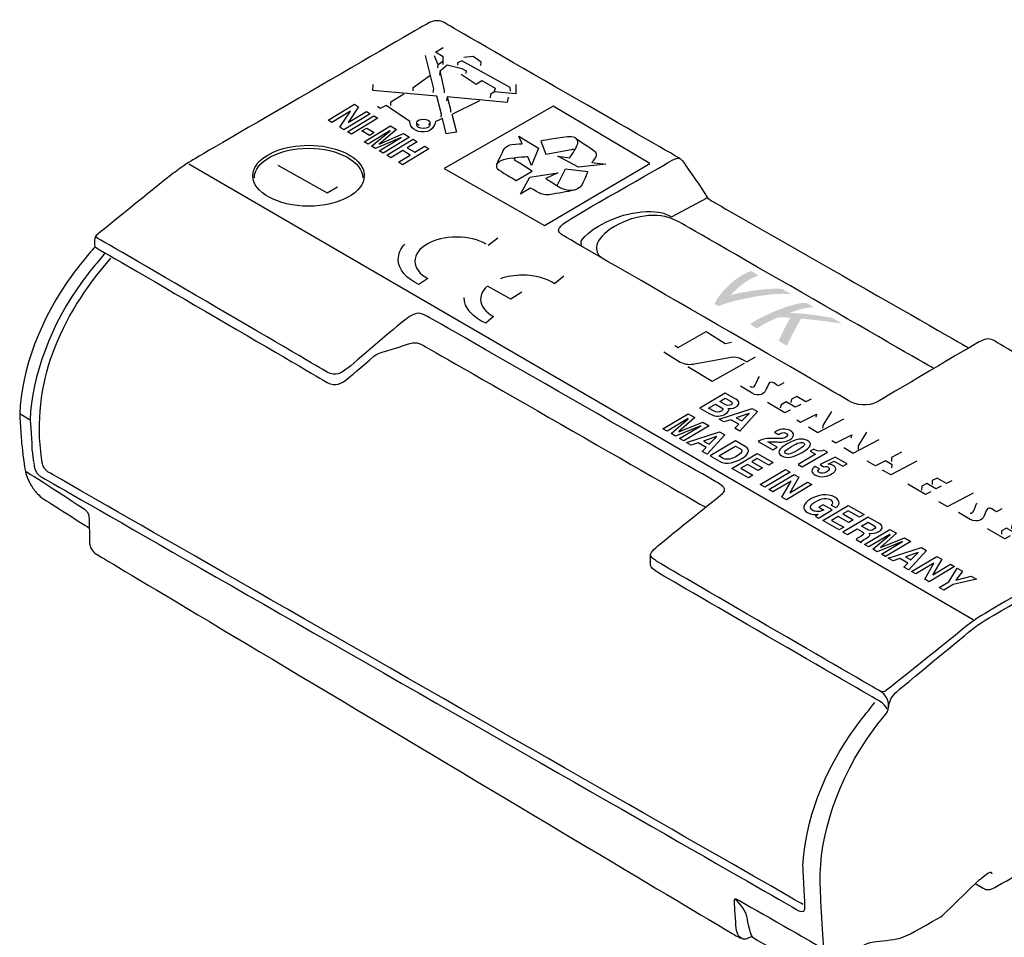
# Model space of a CAD drawing. Extents: x -34 to 273, y 50 to 243.
# Drawn here: x -26 to 58, y 165 to 243 of the extents above; entities that cross this region are included whole.
import ezdxf

# ---------------------------------------------------------------- set-up
doc = ezdxf.new("R2010")
doc.units = 0
doc.header["$MEASUREMENT"] = 0
doc.layers.add('EBENE_1', color=160, linetype='Continuous')

# ---------------------------------------------------------------- blocks, each defined once
blk = doc.blocks.new('AI9-BLK12')
at = {"layer": 'EBENE_1', "color": 7}
for points in [[(-11.632, 5.22), (-11.995, 5.428), (-10.181, 6.503), (-10.186, 6.506), (-12.347, 5.63), (-12.727, 5.848), (-11.253, 7.117), (-11.258, 7.121), (-13.072, 6.046), (-13.434, 6.253), (-11.264, 7.54), (-10.697, 7.215), (-12.071, 6.007), (-12.066, 6.005), (-10.024, 6.828), (-9.462, 6.506)], [(-10.995, 4.855), (-11.405, 5.089), (-8.571, 5.995), (-8.124, 5.738), (-9.639, 4.076), (-10.061, 4.318), (-9.733, 4.652), (-10.419, 5.045)], [(-9.94, 5.208), (-9.467, 4.936), (-8.838, 5.577), (-8.844, 5.58)], [(-4.368, 3.136), (-5.354, 3.702), (-5.811, 3.432), (-4.905, 2.912), (-5.289, 2.684), (-6.195, 3.204), (-6.757, 2.871), (-5.727, 2.28), (-6.11, 2.052), (-7.521, 2.862), (-5.351, 4.148), (-3.984, 3.364)], [(-4.718, 1.253), (-5.106, 1.476), (-2.936, 2.762), (-2.548, 2.54)], [(-1.051, 1.681), (-0.689, 1.473), (-2.859, 0.187), (-3.247, 0.41), (-2.458, 1.762), (-2.464, 1.765), (-4.011, 0.848), (-4.373, 1.056), (-2.203, 2.342), (-1.794, 2.107), (-2.568, 0.788), (-2.563, 0.785)], [(3.401, -1.32), (2.414, -0.755), (1.958, -1.025), (2.864, -1.545), (2.48, -1.772), (1.574, -1.253), (1.012, -1.586), (2.042, -2.177), (1.658, -2.405), (0.247, -1.595), (2.418, -0.309), (3.785, -1.093)], [(5.627, -4.681), (5.264, -4.473), (7.078, -3.398), (7.073, -3.395), (4.912, -4.271), (4.532, -4.053), (6.006, -2.784), (6.001, -2.78), (4.187, -3.855), (3.825, -3.648), (5.995, -2.361), (6.562, -2.686), (5.188, -3.894), (5.193, -3.896), (7.235, -3.073), (7.797, -3.395)], [(6.264, -5.046), (5.855, -4.812), (8.688, -3.906), (9.135, -4.163), (7.62, -5.825), (7.198, -5.583), (7.526, -5.249), (6.84, -4.856)], [(7.319, -4.693), (7.793, -4.965), (8.421, -4.324), (8.415, -4.321)], [(11.173, -5.331), (11.535, -5.539), (9.365, -6.826), (8.977, -6.603), (9.766, -5.25), (9.761, -5.247), (8.213, -6.165), (7.85, -5.957), (10.021, -4.67), (10.43, -4.905), (9.656, -6.224), (9.662, -6.227)], [(10.61, -7.54), (10.222, -7.317), (11.041, -6.832), (11.75, -5.662), (12.208, -5.925), (11.651, -6.706), (12.962, -6.357), (13.402, -6.61), (11.423, -7.058)]]:
    blk.add_lwpolyline(points, close=True, dxfattribs=at)
for points, knots in [([(-7.22, 5.22), (-7.22, 5.22), (-6.4, 4.749), (-6.4, 4.749), (-5.773, 4.39), (-6.266, 3.947), (-6.677, 3.703), (-7.143, 3.427), (-7.972, 3.12), (-8.585, 3.472), (-8.585, 3.472), (-9.391, 3.934), (-9.391, 3.934), (-9.391, 3.934), (-7.22, 5.22), (-7.22, 5.22)], [0, 0, 0, 0, 1, 1, 1, 2, 2, 2, 3, 3, 3, 4, 4, 4, 5, 5, 5, 5]), ([(-8.635, 3.938), (-8.635, 3.938), (-8.257, 3.721), (-8.257, 3.721), (-7.941, 3.54), (-7.463, 3.699), (-7.107, 3.91), (-6.466, 4.29), (-6.676, 4.471), (-6.842, 4.566), (-6.842, 4.566), (-7.214, 4.78), (-7.214, 4.78), (-7.214, 4.78), (-8.635, 3.938), (-8.635, 3.938)], [0, 0, 0, 0, 1, 1, 1, 2, 2, 2, 3, 3, 3, 4, 4, 4, 5, 5, 5, 5]), ([(0.276, -0.247), (0.276, -0.247), (1.052, -0.692), (1.052, -0.692), (1.052, -0.692), (-0.118, -1.386), (-0.118, -1.386), (-0.118, -1.386), (-0.376, -1.237), (-0.376, -1.237), (-0.376, -1.237), (-0.143, -1.054), (-0.143, -1.054), (-0.375, -1.076), (-0.714, -1.111), (-1.053, -0.916), (-1.5, -0.659), (-1.532, -0.204), (-0.77, 0.247), (-0.178, 0.598), (0.663, 0.768), (1.287, 0.407), (1.856, 0.08), (1.649, -0.305), (1.371, -0.494), (1.371, -0.494), (0.983, -0.272), (0.983, -0.272), (1.067, -0.222), (1.207, 0.015), (0.933, 0.173), (0.656, 0.332), (0.176, 0.346), (-0.38, 0.017), (-0.973, -0.335), (-0.85, -0.585), (-0.586, -0.736), (-0.5, -0.785), (-0.176, -0.925), (0.342, -0.712), (0.342, -0.712), (-0.09, -0.464), (-0.09, -0.464), (-0.09, -0.464), (0.276, -0.247), (0.276, -0.247)], [0, 0, 0, 0, 1, 1, 1, 2, 2, 2, 3, 3, 3, 4, 4, 4, 5, 5, 5, 6, 6, 6, 7, 7, 7, 8, 8, 8, 9, 9, 9, 10, 10, 10, 11, 11, 11, 12, 12, 12, 13, 13, 13, 14, 14, 14, 15, 15, 15, 15]), ([(4.144, -1.299), (4.144, -1.299), (5.084, -1.838), (5.084, -1.838), (5.579, -2.122), (5.243, -2.427), (5.056, -2.538), (4.817, -2.679), (4.508, -2.742), (4.251, -2.679), (4.326, -2.814), (4.342, -2.9), (3.937, -3.14), (3.619, -3.329), (3.541, -3.375), (3.587, -3.444), (3.587, -3.444), (3.53, -3.478), (3.53, -3.478), (3.53, -3.478), (3.1, -3.232), (3.1, -3.232), (3.177, -3.156), (3.273, -3.081), (3.497, -2.948), (3.793, -2.773), (3.893, -2.696), (3.605, -2.531), (3.605, -2.531), (3.204, -2.301), (3.204, -2.301), (3.204, -2.301), (2.355, -2.804), (2.355, -2.804), (2.355, -2.804), (1.974, -2.586), (1.974, -2.586), (1.974, -2.586), (4.144, -1.299), (4.144, -1.299)], [0, 0, 0, 0, 1, 1, 1, 2, 2, 2, 3, 3, 3, 4, 4, 4, 5, 5, 5, 6, 6, 6, 7, 7, 7, 8, 8, 8, 9, 9, 9, 10, 10, 10, 11, 11, 11, 12, 12, 12, 13, 13, 13, 13]), ([(4.025, -2.345), (4.227, -2.461), (4.407, -2.469), (4.622, -2.342), (4.737, -2.274), (4.862, -2.148), (4.634, -2.018), (4.634, -2.018), (4.15, -1.74), (4.15, -1.74), (4.15, -1.74), (3.57, -2.084), (3.57, -2.084), (3.57, -2.084), (4.025, -2.345), (4.025, -2.345)], [0, 0, 0, 0, 1, 1, 1, 2, 2, 2, 3, 3, 3, 4, 4, 4, 5, 5, 5, 5])]:
    blk.add_open_spline(points, degree=3, knots=knots, dxfattribs=at)
blk = doc.blocks.new('AI9-BLK11')
at = {"layer": 'EBENE_1', "color": 7}
for points in [[(-4.241, 1.107), (-4.651, 1.342), (-1.817, 2.248), (-1.37, 1.991), (-2.885, 0.329), (-3.307, 0.571), (-2.979, 0.904), (-3.665, 1.298)], [(-3.186, 1.461), (-2.712, 1.189), (-2.084, 1.83), (-2.09, 1.833)]]:
    blk.add_lwpolyline(points, close=True, dxfattribs=at)
for points, knots in [([(-4.127, 3.573), (-4.127, 3.573), (-3.224, 3.055), (-3.224, 3.055), (-2.768, 2.793), (-2.984, 2.529), (-3.208, 2.397), (-3.519, 2.212), (-3.757, 2.246), (-3.88, 2.264), (-3.752, 2.074), (-3.904, 1.915), (-4.118, 1.787), (-4.291, 1.685), (-4.516, 1.624), (-4.726, 1.614), (-4.953, 1.604), (-5.13, 1.617), (-5.51, 1.835), (-5.51, 1.835), (-6.297, 2.287), (-6.297, 2.287), (-6.297, 2.287), (-4.127, 3.573), (-4.127, 3.573)], [0, 0, 0, 0, 1, 1, 1, 2, 2, 2, 3, 3, 3, 4, 4, 4, 5, 5, 5, 6, 6, 6, 7, 7, 7, 8, 8, 8, 8]), ([(-5.55, 2.295), (-5.55, 2.295), (-5.073, 2.022), (-5.073, 2.022), (-4.884, 1.913), (-4.679, 1.908), (-4.458, 2.039), (-4.268, 2.152), (-4.335, 2.275), (-4.475, 2.355), (-4.475, 2.355), (-4.97, 2.639), (-4.97, 2.639), (-4.97, 2.639), (-5.55, 2.295), (-5.55, 2.295)], [0, 0, 0, 0, 1, 1, 1, 2, 2, 2, 3, 3, 3, 4, 4, 4, 5, 5, 5, 5]), ([(-4.604, 2.855), (-4.604, 2.855), (-4.148, 2.594), (-4.148, 2.594), (-3.995, 2.506), (-3.804, 2.478), (-3.632, 2.58), (-3.454, 2.686), (-3.508, 2.78), (-3.684, 2.881), (-3.684, 2.881), (-4.129, 3.137), (-4.129, 3.137), (-4.129, 3.137), (-4.604, 2.855), (-4.604, 2.855)], [0, 0, 0, 0, 1, 1, 1, 2, 2, 2, 3, 3, 3, 4, 4, 4, 5, 5, 5, 5]), ([(0.082, 0.245), (0.78, 0.659), (1.278, 0.444), (1.441, 0.35), (1.793, 0.148), (1.831, -0.155), (1.395, -0.413), (1.027, -0.632), (0.635, -0.626), (0.314, -0.607), (-0.129, -0.586), (-0.352, -0.571), (-0.494, -0.606), (-0.494, -0.606), (0.304, -1.063), (0.304, -1.063), (0.304, -1.063), (-0.071, -1.286), (-0.071, -1.286), (-0.071, -1.286), (-1.327, -0.565), (-1.327, -0.565), (-1.063, -0.424), (-0.784, -0.277), (-0.047, -0.305), (0.566, -0.328), (0.806, -0.34), (1.048, -0.196), (1.19, -0.112), (1.276, 0.029), (1.1, 0.13), (0.846, 0.276), (0.593, 0.135), (0.434, 0.043), (0.434, 0.043), (0.082, 0.245), (0.082, 0.245)], [0, 0, 0, 0, 1, 1, 1, 2, 2, 2, 3, 3, 3, 4, 4, 4, 5, 5, 5, 6, 6, 6, 7, 7, 7, 8, 8, 8, 9, 9, 9, 10, 10, 10, 11, 11, 11, 12, 12, 12, 12]), ([(2.911, -0.493), (3.344, -0.741), (3.2, -1.065), (2.448, -1.511), (1.695, -1.957), (1.14, -2.047), (0.708, -1.799), (0.275, -1.551), (0.422, -1.226), (1.174, -0.78), (1.927, -0.334), (2.479, -0.245), (2.911, -0.493)], [0, 0, 0, 0, 1, 1, 1, 2, 2, 2, 3, 3, 3, 4, 4, 4, 4]), ([(1.046, -1.599), (1.253, -1.717), (1.522, -1.625), (2.075, -1.297), (2.628, -0.969), (2.78, -0.813), (2.573, -0.694), (2.366, -0.575), (2.1, -0.666), (1.547, -0.994), (0.994, -1.322), (0.839, -1.48), (1.046, -1.599)], [0, 0, 0, 0, 1, 1, 1, 2, 2, 2, 3, 3, 3, 4, 4, 4, 4]), ([(3.438, -1.229), (3.438, -1.229), (3.49, -1.258), (3.49, -1.258), (3.839, -1.459), (4.144, -1.387), (4.312, -1.297), (4.312, -1.297), (4.61, -1.467), (4.61, -1.467), (4.61, -1.467), (2.463, -2.739), (2.463, -2.739), (2.463, -2.739), (2.101, -2.531), (2.101, -2.531), (2.101, -2.531), (3.579, -1.655), (3.579, -1.655), (3.579, -1.655), (3.142, -1.404), (3.142, -1.404), (3.142, -1.404), (3.438, -1.229), (3.438, -1.229)], [0, 0, 0, 0, 1, 1, 1, 2, 2, 2, 3, 3, 3, 4, 4, 4, 5, 5, 5, 6, 6, 6, 7, 7, 7, 8, 8, 8, 8]), ([(4.662, -2.499), (4.784, -2.505), (4.93, -2.515), (5.109, -2.618), (5.355, -2.759), (5.466, -3.055), (4.973, -3.347), (4.68, -3.521), (4.076, -3.731), (3.535, -3.421), (3.247, -3.256), (3.154, -2.97), (3.568, -2.703), (3.568, -2.703), (3.931, -2.911), (3.931, -2.911), (3.771, -3.024), (3.733, -3.14), (3.894, -3.232), (4.067, -3.332), (4.341, -3.287), (4.57, -3.151), (4.761, -3.038), (4.877, -2.879), (4.685, -2.769), (4.636, -2.741), (4.509, -2.671), (4.288, -2.721), (4.288, -2.721), (3.982, -2.525), (3.982, -2.525), (3.982, -2.525), (5.288, -1.899), (5.288, -1.899), (5.288, -1.899), (6.297, -2.478), (6.297, -2.478), (6.297, -2.478), (5.941, -2.689), (5.941, -2.689), (5.941, -2.689), (5.193, -2.26), (5.193, -2.26), (5.193, -2.26), (4.662, -2.499), (4.662, -2.499)], [0, 0, 0, 0, 1, 1, 1, 2, 2, 2, 3, 3, 3, 4, 4, 4, 5, 5, 5, 6, 6, 6, 7, 7, 7, 8, 8, 8, 9, 9, 9, 10, 10, 10, 11, 11, 11, 12, 12, 12, 13, 13, 13, 14, 14, 14, 15, 15, 15, 15])]:
    blk.add_open_spline(points, degree=3, knots=knots, dxfattribs=at)
blk = doc.blocks.new('AI9-BLK10')
at = {"layer": 'EBENE_1', "color": 253}
for points in [[(-1.962, 0.396), (-1.74, 0.275), (-1.516, 0.148), (-1.277, 0.015), (-1.277, 0.015), (-0.357, 0.519), (-0.357, 0.519), (-0.357, 0.519), (-0.049, 0.343), (-0.049, 0.343), (-0.049, 0.343), (-0.074, 0.119), (-0.074, 0.119)], [(1.773, 0.762), (1.943, 0.67), (1.954, 0.383), (1.7, 0.219), (1.386, 0.017), (1.068, -0.065), (0.655, 0.006), (0.655, 0.006), (0.087, -0.707), (0.087, -0.707), (0.087, -0.707), (-0.587, -0.346), (-0.587, -0.346)]]:
    blk.add_open_spline(points, degree=3, knots=[0, 0, 0, 0, 1, 1, 1, 2, 2, 2, 3, 3, 3, 4, 4, 4, 4], dxfattribs=at)
blk = doc.blocks.new('AI9-BLK9')
at = {"layer": 'EBENE_1', "color": 253}
for points in [[(-16.169, 8.567), (-15.887, 8.401), (-13.497, 9.776), (-11.884, 8.758), (-11.341, 8.872)], [(-10.243, 7.049), (-12.989, 5.493), (-15.058, 6.759)], [(-4.518, 3.998), (-4.978, 3.759), (-5.752, 4.22), (-6.197, 3.99), (-6.267, 3.694)], [(-6.306, 3.061), (-6.765, 2.818), (-8.256, 3.709)], [(-5.41, 3.527), (-5.87, 3.291), (-6.645, 3.749), (-7.086, 3.516), (-7.155, 3.227)], [(-5.748, 2.227), (-5.415, 2.029), (-4.06, 2.715), (-4.12, 2.441)], [(-3.509, 1.514), (-3.463, 1.797), (-3.463, 1.797), (-2.754, 2.93)], [(-4.744, 1.616), (-3.952, 1.138), (-1.712, 2.318)], [(-2.739, 0.449), (-2.406, 0.251), (-1.038, 0.948), (-1.112, 0.665)], [(-0.478, -0.312), (-0.456, 0.009), (-0.456, 0.009), (0.257, 1.158)], [(-1.726, -0.146), (-0.933, -0.625), (1.296, 0.541)], [(3.212, -0.552), (2.37, -0.997), (2.356, -1.344)], [(2.399, -1.881), (2.42, -1.629), (1.834, -1.273), (0.991, -1.721), (0.282, -1.303)], [(4.521, -1.315), (2.291, -2.489), (1.583, -2.071)], [(5.724, -3.925), (5.265, -4.168), (3.749, -3.288)], [(6.621, -3.459), (6.159, -3.695), (5.385, -3.236), (4.953, -3.457), (4.939, -3.784)], [(7.512, -2.988), (7.072, -3.218), (6.278, -2.765), (5.842, -2.982), (5.846, -3.321)], [(6.379, -4.772), (7.139, -5.207), (9.383, -4.032)], [(14.301, -6.78), (13.84, -7.02), (13.095, -6.573), (12.647, -6.801), (12.638, -7.097)], [(12.513, -7.716), (12.053, -7.96), (10.564, -7.115)], [(13.409, -7.251), (12.946, -7.488), (12.203, -7.042), (11.766, -7.265), (11.766, -7.557)]]:
    blk.add_lwpolyline(points, dxfattribs=at)
for points, knots in [([(-17.132, 8.029), (-17.132, 8.029), (-15.717, 7.163), (-15.717, 7.163), (-15.31, 6.919), (-14.813, 6.951), (-14.496, 7.002), (-14.496, 7.002), (-11.364, 7.59), (-11.364, 7.59), (-10.931, 7.669), (-10.578, 7.495), (-10.44, 7.418), (-10.44, 7.418), (-10.011, 7.176), (-10.011, 7.176), (-10.011, 7.176), (-9.275, 7.597), (-9.275, 7.597)], [0, 0, 0, 0, 1, 1, 1, 2, 2, 2, 3, 3, 3, 4, 4, 4, 5, 5, 5, 6, 6, 6, 6]), ([(-9.754, 5.095), (-9.508, 4.94), (-9.352, 5.085), (-9.31, 5.179), (-9.268, 5.273), (-9.179, 5.421), (-9.04, 5.757), (-9.015, 5.817), (-8.974, 5.871), (-8.922, 5.917)], [0, 0, 0, 0, 1, 1, 1, 2, 2, 2, 3, 3, 3, 3]), ([(-6.84, 5.39), (-6.84, 5.39), (-7.314, 5.136), (-7.314, 5.136), (-7.314, 5.136), (-7.598, 5.306), (-7.721, 5.373), (-7.847, 5.444), (-8.048, 5.544), (-8.172, 5.261), (-8.298, 4.98), (-8.385, 4.821), (-8.442, 4.684), (-8.522, 4.493), (-8.953, 4.154), (-9.574, 4.494), (-9.574, 4.494), (-10.564, 5.095), (-10.564, 5.095)], [0, 0, 0, 0, 1, 1, 1, 2, 2, 2, 3, 3, 3, 4, 4, 4, 5, 5, 5, 6, 6, 6, 6]), ([(9.08, -5.763), (9.231, -5.782), (9.325, -5.681), (9.355, -5.611), (9.394, -5.516), (9.482, -5.368), (9.614, -5.032), (9.631, -4.99), (9.655, -4.952), (9.685, -4.916)], [0, 0, 0, 0, 1, 1, 1, 2, 2, 2, 3, 3, 3, 3]), ([(11.789, -5.38), (11.789, -5.38), (11.339, -5.644), (11.339, -5.644), (11.339, -5.644), (11.078, -5.476), (10.944, -5.399), (10.818, -5.328), (10.613, -5.233), (10.493, -5.516), (10.373, -5.798), (10.287, -5.958), (10.234, -6.094), (10.158, -6.286), (9.73, -6.63), (9.102, -6.298), (9.102, -6.298), (8.08, -5.716), (8.08, -5.716)], [0, 0, 0, 0, 1, 1, 1, 2, 2, 2, 3, 3, 3, 4, 4, 4, 5, 5, 5, 6, 6, 6, 6])]:
    blk.add_open_spline(points, degree=3, knots=knots, dxfattribs=at)
at = {"layer": 'EBENE_1', "color": 7}
blk.add_blockref('AI9-BLK10', (15.175, -9.055), dxfattribs=at)
blk = doc.blocks.new('AI9-BLK8')
at = {"layer": 'EBENE_1', "color": 253}
blk.add_open_spline([(16.201, -8.671), (16.201, -8.671), (16.2, -8.45), (16.2, -8.45), (16.203, -8.415), (16.205, -8.388), (16.152, -8.354), (16.152, -8.354), (15.675, -8.074), (15.675, -8.074), (15.675, -8.074), (15.25, -8.306), (15.25, -8.306), (15.25, -8.306), (15.248, -8.614), (15.248, -8.614)], degree=3, knots=[0, 0, 0, 0, 1, 1, 1, 2, 2, 2, 3, 3, 3, 4, 4, 4, 5, 5, 5, 5], dxfattribs=at)
at = {"layer": 'EBENE_1', "color": 7}
blk.add_blockref('AI9-BLK9', (0, 0), dxfattribs=at)
blk = doc.blocks.new('AI9-BLK7')
at = {"layer": 'EBENE_1', "color": 7}
for points in [[(-1.032323, 1.969561), (-0.707278, 1.775947), (-2.956753, 0.406177), (-3.305052, 0.613572), (-2.38125, 1.995572), (-2.385901, 1.998328), (-3.99011, 1.021471), (-4.315154, 1.215085), (-2.065507, 2.585027), (-1.698604, 2.366436), (-2.603459, 1.01837), (-2.598808, 1.015614)], [(-2.302013, 0.016192), (-2.650312, 0.223587), (-0.400665, 1.593529), (-0.052365, 1.385962)], [(-0.76929, -0.085266), (-1.41714, 0.300585), (-1.009757, 0.548631), (-0.361907, 0.162781)], [(0.396186, -1.590773), (0.070969, -1.397158), (1.950958, -0.252353), (1.946307, -0.249597), (-0.244774, -1.209056), (-0.586011, -1.005796), (0.989604, 0.320222), (0.984953, 0.322978), (-0.894864, -0.821828), (-1.219908, -0.628213), (1.029567, 0.741557), (1.538063, 0.438733), (0.066663, -0.820794), (0.071313, -0.82355), (2.141816, 0.079237), (2.645661, -0.220831)], [(2.076015, -1.375971), (1.067118, -1.990404), (0.718819, -1.782837), (2.968467, -0.413067), (3.316766, -0.620462), (2.464449, -1.139465), (3.114711, -1.526694), (3.966855, -1.00769), (4.315154, -1.215085), (2.065679, -2.585027), (1.71738, -2.377633), (2.726104, -1.7632)]]:
    blk.add_lwpolyline(points, close=True, dxfattribs=at)
blk = doc.blocks.new('AI9-BLK6')
at = {"layer": 'EBENE_1'}
h = blk.add_hatch(color=253, dxfattribs=at)
edge = h.paths.add_edge_path()
edge.add_spline(control_points=[(10.313, 19.252), (9.37, 18.952), (8.485, 18.206), (7.906, 17.555), (9.091, 17.925), (11.652, 18.226), (12.355, 18.078), (12.355, 18.078), (13.115, 17.632), (13.115, 17.632), (11.524, 17.891), (7.808, 17.065), (6.882, 16.62), (6.882, 16.62), (6.548, 16.804), (6.548, 16.804), (6.622, 17.249), (8.046, 19.106), (9.675, 19.624), (9.675, 19.624), (10.313, 19.252), (10.313, 19.252)], knot_values=[0, 0, 0, 0, 1, 1, 1, 2, 2, 2, 3, 3, 3, 4, 4, 4, 5, 5, 5, 6, 6, 6, 7, 7, 7, 7], degree=3, periodic=0)
h = blk.add_hatch(color=253, dxfattribs=at)
edge = h.paths.add_edge_path()
edge.add_spline(control_points=[(9.575, 15.061), (10.352, 15.727), (13.426, 17.013), (14.388, 16.902), (14.388, 16.902), (15.053, 16.519), (15.053, 16.519), (14.628, 16.568), (13.78, 16.347), (12.915, 16.038), (13.803, 16.075), (16.004, 15.756), (16.633, 15.608), (16.633, 15.608), (17.457, 15.117), (17.457, 15.117), (17.054, 15.212), (15.373, 15.426), (13.931, 15.561), (13.931, 15.561), (12.96, 13.822), (12.738, 13.23), (12.738, 13.23), (12.033, 13.645), (12.033, 13.645), (12.255, 14.238), (13.006, 15.635), (13.006, 15.635), (12.584, 15.661), (12.209, 15.676), (11.971, 15.66), (11.235, 15.344), (10.491, 14.971), (10.189, 14.712), (10.189, 14.712), (9.575, 15.061), (9.575, 15.061)], knot_values=[0, 0, 0, 0, 1, 1, 1, 2, 2, 2, 3, 3, 3, 4, 4, 4, 5, 5, 5, 6, 6, 6, 7, 7, 7, 8, 8, 8, 9, 9, 9, 10, 10, 10, 11, 11, 11, 12, 12, 12, 12], degree=3, periodic=0)
at = {"layer": 'EBENE_1', "color": 253}
for p, q in [((-16.698, 37.557), (-17.124, 37.255)), ((-16.951, 36.761), (-17.001, 36.391)), ((-16.346, 34.541), (-16.408, 34.195)), ((-13.57, 34.195), (-15.89, 33.06)), ((-16.052, 33.444), (-16.063, 33.208)), ((-11.993, 22.434), (-12.83, 21.808))]:
    blk.add_line(p, q, dxfattribs=at)
at = {"layer": 'EBENE_1', "color": 7}
for p, q in [((28.675, -10.222), (-38.444, 28.766)), ((-52.065, 6.891), (-52.918, 7.422))]:
    blk.add_line(p, q, dxfattribs=at)
at = {"layer": 'EBENE_1', "color": 253}
for points in [[(-16.68, 37.304), (-16.68, 37.6), (-16.68, 37.946), (-17.346, 38.365), (-16.67, 38.757)], [(-17.531, 34.911), (-17.494, 35.207), (-18.197, 38.057)], [(-17.142, 37.02), (-17.124, 37.255), (-17.42, 38.045)], [(-13.472, 37.206), (-13.422, 37.502), (-14.114, 37.995), (-14.903, 37.896)], [(-16.581, 34.886), (-16.581, 35.083), (-16.951, 36.761), (-16.334, 37.255), (-15.1, 36.959), (-14.706, 36.761), (-14.73, 36.515)], [(-10.93, 35.009), (-10.955, 35.33), (-15.1, 37.6), (-15.446, 37.452), (-15.446, 37.23)], [(-19.246, 35.034), (-19.246, 35.33), (-17.815, 36.367)], [(-15.15, 36.465), (-13.867, 35.626), (-13.373, 35.923), (-12.238, 35.281), (-12.312, 34.948)], [(-16.853, 32.789), (-16.828, 33.035), (-17.223, 34.59), (-22.713, 35.059), (-22.676, 35.577)], [(-10.461, 35.577), (-10.461, 34.787), (-12.312, 34.948), (-12.645, 34.726), (-12.657, 34.442)], [(-21.171, 33.8), (-21.171, 34.096), (-20.036, 34.787)], [(-11.127, 34.504), (-11.201, 34.047), (-16.346, 34.541), (-16.052, 33.444)], [(-30.825, 28.686), (-26.596, 26.308), (-25.737, 26.841)], [(-9.943, 17.81), (-10.905, 17.218), (-12.904, 18.328)]]:
    blk.add_lwpolyline(points, dxfattribs=at)
at = {"layer": 'EBENE_1', "color": 254}
blk.add_lwpolyline([(1.013, 28.84), (-7.278, 33.726), (-16.606, 28.396), (-8.018, 23.51)], close=True, dxfattribs=at)
at = {"layer": 'EBENE_1', "color": 7}
for points, knots in [([(3.589, 29.249), (3.589, 29.249), (-15.791, 40.389), (-16.383, 40.759), (-16.976, 41.129), (-17.42, 41.129), (-18.086, 40.759), (-18.753, 40.389), (-37.482, 29.507), (-38.222, 29.062), (-38.962, 28.618), (-39.185, 28.396), (-39.629, 28.1), (-40.073, 27.804), (-45.894, 23.046), (-46.268, 22.755), (-46.557, 22.53), (-46.518, 22.381), (-46.496, 21.695), (-46.496, 21.695), (-27.71, 10.777), (-26.896, 10.259), (-26.081, 9.741), (-25.637, 9.815), (-24.971, 10.333), (-24.64, 10.591), (-23.671, 11.417), (-22.602, 12.344), (-22.519, 12.415), (-22.373, 12.517), (-22.214, 12.579), (-22.054, 12.641), (-20.159, 13.22), (-20.159, 13.22), (-19.123, 13.591), (-18.975, 13.591), (-18.308, 13.22), (-17.703, 12.884), (1.551, 1.847), (5.725, -0.551)], [0, 0, 0, 0, 1, 1, 1, 2, 2, 2, 3, 3, 3, 4, 4, 4, 5, 5, 5, 6, 6, 6, 7, 7, 7, 8, 8, 8, 9, 9, 9, 10, 10, 10, 11, 11, 11, 12, 12, 12, 13, 13, 13, 13]), ([(-32.669, 28.692), (-31.993, 29.68), (-30.248, 30.384), (-28.204, 30.384), (-25.958, 30.384), (-24.076, 29.535), (-23.57, 28.394)], [0, 0, 0, 0, 1, 1, 1, 2, 2, 2, 2]), ([(-32.838, 27.594), (-32.838, 28.993), (-30.763, 30.126), (-28.204, 30.126), (-25.644, 30.126), (-23.569, 28.993), (-23.569, 27.594)], [0, 0, 0, 0, 1, 1, 1, 2, 2, 2, 2]), ([(-23.57, 28.394), (-23.483, 28.197), (-23.437, 27.991), (-23.437, 27.779), (-23.437, 26.341), (-25.571, 25.175), (-28.204, 25.175), (-30.836, 25.175), (-32.97, 26.341), (-32.97, 27.779), (-32.97, 28.101), (-32.864, 28.408), (-32.669, 28.692)], [0, 0, 0, 0, 1, 1, 1, 2, 2, 2, 3, 3, 3, 4, 4, 4, 4]), ([(-6.682, 23.393), (-6.602, 23.492), (-6.482, 23.603), (-6.316, 23.732), (-5.649, 24.251), (2.124, 28.618), (2.716, 28.988), (3.012, 29.174), (3.234, 29.285), (3.419, 29.285)], [0, 0, 0, 0, 1, 1, 1, 2, 2, 2, 3, 3, 3, 3]), ([(3.419, 29.285), (3.604, 29.285), (3.73, 29.159), (3.901, 28.914), (4.197, 28.489), (5.603, 26.471), (5.751, 26.175), (5.899, 25.879), (6.195, 25.657), (6.491, 25.509), (6.788, 25.361), (28.256, 13.072), (28.256, 13.072)], [0, 0, 0, 0, 1, 1, 1, 2, 2, 2, 3, 3, 3, 4, 4, 4, 4]), ([(-4.835, 21.882), (-5.057, 22.178), (-4.613, 22.844), (-2.762, 23.806), (-0.911, 24.769), (1.754, 25.065), (2.864, 24.251), (2.864, 24.251), (5.899, 25.879), (5.899, 25.879)], [0, 0, 0, 0, 1, 1, 1, 2, 2, 2, 3, 3, 3, 3]), ([(25.295, 11.296), (25.295, 11.296), (5.085, 22.918), (3.53, 23.806), (1.976, 24.695), (-0.097, 24.547), (-2.022, 23.436), (-3.947, 22.326), (-3.724, 21.215), (-3.206, 20.845)], [0, 0, 0, 0, 1, 1, 1, 2, 2, 2, 3, 3, 3, 3]), ([(50.478, 2.088), (50.478, 2.088), (31.143, 13.22), (30.699, 13.516), (30.255, 13.813), (29.959, 13.961), (29.366, 13.664), (28.774, 13.368), (21.075, 8.779), (20.409, 8.408), (19.743, 8.038), (18.632, 8.112), (17.966, 8.557), (17.3, 9.001), (-6.019, 22.4), (-6.464, 22.696), (-6.797, 22.918), (-6.922, 23.099), (-6.682, 23.393)], [0, 0, 0, 0, 1, 1, 1, 2, 2, 2, 3, 3, 3, 4, 4, 4, 5, 5, 5, 6, 6, 6, 6]), ([(7.332, 1.098), (7.247, 1.219), (7.076, 1.356), (6.788, 1.524), (5.899, 2.042), (-17.346, 15.367), (-18.012, 15.737), (-18.678, 16.107), (-18.975, 16.181), (-19.863, 15.515), (-20.751, 14.849), (-24.305, 11.74), (-24.971, 11.222), (-25.637, 10.703), (-26.081, 10.629), (-26.896, 11.147), (-27.71, 11.666), (-46.439, 22.548), (-46.439, 22.548)], [0, 0, 0, 0, 1, 1, 1, 2, 2, 2, 3, 3, 3, 4, 4, 4, 5, 5, 5, 6, 6, 6, 6]), ([(-46.502, 21.676), (-46.717, 21.427), (-47.314, 20.704), (-47.314, 20.704), (-47.676, 20.276), (-48.031, 19.828), (-48.375, 19.359), (-51.192, 15.531), (-52.753, 11.165), (-52.918, 7.422), (-52.918, 7.422), (-52.756, 5.225), (-52.756, 4.855), (-52.756, 4.855), (-52.534, 3.083), (-52.46, 2.61), (-52.4, 2.22), (-52.192, 1.72), (-52.011, 1.414), (-51.814, 1.08), (-51.625, 0.806), (-51.428, 0.609), (-51.23, 0.412), (-51.088, 0.26), (-50.865, 0.126), (-50.624, -0.019), (-47.003, -2.328), (-47.003, -2.328)], [0, 0, 0, 0, 1, 1, 1, 2, 2, 2, 3, 3, 3, 4, 4, 4, 5, 5, 5, 6, 6, 6, 7, 7, 7, 8, 8, 8, 9, 9, 9, 9]), ([(-45.614, 21.157), (-45.828, 20.909), (-46.425, 20.186), (-46.425, 20.186), (-46.788, 19.758), (-47.142, 19.31), (-47.487, 18.841), (-50.303, 15.013), (-51.865, 10.647), (-52.03, 6.904), (-52.03, 6.904), (-51.868, 4.707), (-51.868, 4.337), (-51.868, 4.337), (-51.806, 3.842), (-51.736, 3.305)], [0, 0, 0, 0, 1, 1, 1, 2, 2, 2, 3, 3, 3, 4, 4, 4, 5, 5, 5, 5]), ([(14.116, -34.565), (14.116, -34.565), (-50.407, 2.389), (-50.485, 2.436), (-50.557, 2.479), (-50.603, 2.527), (-50.666, 2.591), (-50.73, 2.654), (-50.79, 2.742), (-50.854, 2.85), (-50.912, 2.948), (-50.978, 3.109), (-50.998, 3.234), (-51.009, 3.306), (-51.03, 3.471), (-51.051, 3.625), (-51.917, 9.889), (-49.585, 15.626), (-45.107, 20.734)], [0, 0, 0, 0, 1, 1, 1, 2, 2, 2, 3, 3, 3, 4, 4, 4, 5, 5, 5, 6, 6, 6, 6]), ([(-51.717, 3.255), (-51.697, 3.1), (-51.676, 2.936), (-51.664, 2.864), (-51.645, 2.739), (-51.578, 2.578), (-51.52, 2.48), (-51.457, 2.372), (-51.396, 2.284), (-51.332, 2.221), (-51.269, 2.157), (-51.223, 2.109), (-51.151, 2.066), (-51.074, 2.019), (13.598, -35.009), (13.598, -35.009)], [0, 0, 0, 0, 1, 1, 1, 2, 2, 2, 3, 3, 3, 4, 4, 4, 5, 5, 5, 5]), ([(1.267, -4.966), (0.941, -4.687), (1.004, -4.497), (1.532, -4.028), (2.198, -3.436), (6.565, 0.043), (7.01, 0.413), (7.31, 0.664), (7.508, 0.846), (7.332, 1.098)], [0, 0, 0, 0, 1, 1, 1, 2, 2, 2, 3, 3, 3, 3]), ([(-47.377, -0.747), (-46.982, -1.043), (-46.982, -1.289), (-46.982, -1.585), (-46.982, -1.882), (-46.933, -3.461), (-46.933, -3.708), (-46.933, -3.954), (-46.735, -4.349), (-46.34, -4.596), (-45.946, -4.843), (8.046, -37.07), (8.441, -37.267), (8.835, -37.465), (9.132, -37.613), (9.428, -37.415), (9.428, -37.415), (9.773, -37.267), (9.773, -37.267)], [0, 0, 0, 0, 1, 1, 1, 2, 2, 2, 3, 3, 3, 4, 4, 4, 5, 5, 5, 6, 6, 6, 6]), ([(21.305, -17.83), (21.192, -17.605), (21.001, -17.388), (20.705, -17.205), (19.743, -16.613), (2.272, -6.545), (1.606, -6.101), (1.272, -5.879), (1.087, -5.731), (1.069, -5.565), (1.069, -5.565), (1.062, -4.596), (1.062, -4.596)], [0, 0, 0, 0, 1, 1, 1, 2, 2, 2, 3, 3, 3, 4, 4, 4, 4]), ([(21.188, -18.285), (21.519, -17.872), (21.667, -16.909), (20.705, -16.317), (19.743, -15.725), (2.272, -5.657), (1.606, -5.213), (1.466, -5.12), (1.353, -5.04), (1.267, -4.966)], [0, 0, 0, 0, 1, 1, 1, 2, 2, 2, 3, 3, 3, 3]), ([(38.916, -4.448), (38.768, -4.374), (38.595, -4.399), (38.348, -4.546), (38.102, -4.695), (29.465, -9.803), (29.242, -9.926), (29.02, -10.05), (28.453, -10.444), (28.256, -10.617), (28.058, -10.79), (21.519, -16.046), (21.371, -16.144), (21.223, -16.243), (21.075, -16.49), (20.705, -16.317)], [0, 0, 0, 0, 1, 1, 1, 2, 2, 2, 3, 3, 3, 4, 4, 4, 5, 5, 5, 5]), ([(21.445, -17.65), (21.469, -17.304), (21.593, -16.86), (22.013, -16.465), (22.432, -16.071), (28.34, -11.216), (28.626, -10.987), (28.996, -10.691), (29.416, -10.419), (29.613, -10.296), (29.811, -10.173), (38.299, -5.213), (38.497, -5.089), (38.694, -4.966), (38.792, -4.991), (38.817, -5.287)], [0, 0, 0, 0, 1, 1, 1, 2, 2, 2, 3, 3, 3, 4, 4, 4, 5, 5, 5, 5]), ([(13.598, -35.046), (14.338, -35.417), (14.265, -34.898), (14.265, -34.528), (14.265, -34.158), (14.102, -31.27), (14.102, -31.27), (14.268, -27.527), (15.829, -23.161), (18.646, -19.333), (18.99, -18.864), (19.345, -18.416), (19.707, -17.989), (19.707, -17.989), (20.039, -17.502), (20.261, -17.28)], [0, 0, 0, 0, 1, 1, 1, 2, 2, 2, 3, 3, 3, 4, 4, 4, 5, 5, 5, 5]), ([(15.93, -38.785), (15.819, -37.748), (15.585, -33.64), (15.585, -32.678), (15.478, -28.722), (17.045, -23.817), (20.126, -19.629), (20.471, -19.161), (20.836, -18.722), (21.188, -18.285)], [0, 0, 0, 0, 1, 1, 1, 2, 2, 2, 3, 3, 3, 3]), ([(28.873, -32.776), (28.873, -32.776), (29.514, -33.22), (29.761, -33.27), (30.008, -33.319), (30.205, -33.27), (30.403, -33.171), (30.6, -33.073), (37.065, -29.322), (37.46, -29.124), (37.855, -28.927), (37.855, -28.779), (37.855, -28.581), (37.855, -28.384), (37.855, -27.841), (37.855, -27.644), (37.855, -27.446), (37.855, -27.348), (38.102, -27.199), (38.348, -27.051), (38.99, -26.805), (39.286, -26.755), (39.582, -26.706), (41.359, -26.41), (41.606, -26.36), (41.852, -26.311), (42.148, -26.212), (42.296, -26.114), (42.444, -26.015), (44.665, -24.732), (44.912, -24.584), (45.159, -24.436), (45.307, -24.288), (45.406, -24.14), (45.505, -23.992), (47.824, -21.721), (48.022, -21.524), (48.219, -21.327), (48.416, -21.178), (48.564, -21.129), (48.712, -21.08), (49.305, -20.734), (49.305, -20.734), (49.305, -20.734), (49.403, -20.833), (49.354, -20.981)], [0, 0, 0, 0, 1, 1, 1, 2, 2, 2, 3, 3, 3, 4, 4, 4, 5, 5, 5, 6, 6, 6, 7, 7, 7, 8, 8, 8, 9, 9, 9, 10, 10, 10, 11, 11, 11, 12, 12, 12, 13, 13, 13, 14, 14, 14, 15, 15, 15, 15]), ([(9.625, -37.07), (9.675, -37.218), (9.674, -37.267), (9.872, -37.415), (10.069, -37.563), (15.893, -40.87), (16.09, -40.969), (16.288, -41.067), (16.485, -41.067), (16.781, -40.919), (17.078, -40.772), (18.114, -40.228), (18.361, -40.08), (18.607, -39.932), (18.706, -39.883), (18.706, -39.538), (18.706, -39.192), (18.607, -38.6), (18.953, -38.304), (19.298, -38.008), (19.743, -37.81), (20.187, -37.761), (20.631, -37.712), (21.864, -37.563), (22.309, -37.465), (22.568, -37.407), (22.852, -37.267), (23.099, -37.169), (23.345, -37.07), (26.01, -35.54), (26.01, -35.54), (26.01, -35.54), (29.218, -32.431), (29.218, -32.431), (29.218, -32.431), (29.81, -31.937), (30.008, -31.839), (30.205, -31.74), (30.255, -31.789), (30.255, -31.937)], [0, 0, 0, 0, 1, 1, 1, 2, 2, 2, 3, 3, 3, 4, 4, 4, 5, 5, 5, 6, 6, 6, 7, 7, 7, 8, 8, 8, 9, 9, 9, 10, 10, 10, 11, 11, 11, 12, 12, 12, 13, 13, 13, 13]), ([(8.935, -37.465), (8.687, -37.415), (8.44, -37.169), (8.391, -36.576), (8.342, -35.984), (8.243, -34.75), (8.243, -34.405), (8.243, -34.059), (8.194, -33.961), (8.539, -34.158), (8.885, -34.356), (14.857, -37.761), (15.005, -37.86), (15.153, -37.958), (15.338, -38.045), (15.523, -38.156), (15.697, -38.26), (15.893, -38.452), (15.893, -38.649), (15.893, -38.847), (15.942, -39.044), (16.09, -39.587), (16.238, -40.13), (16.386, -40.722), (16.436, -40.87)], [0, 0, 0, 0, 1, 1, 1, 2, 2, 2, 3, 3, 3, 4, 4, 4, 5, 5, 5, 6, 6, 6, 7, 7, 7, 8, 8, 8, 8]), ([(8.293, -34.109), (8.293, -34.109), (9.181, -34.948), (9.28, -35.589), (9.379, -36.231), (9.576, -36.922), (9.625, -37.07)], [0, 0, 0, 0, 1, 1, 1, 2, 2, 2, 2])]:
    blk.add_open_spline(points, degree=3, knots=knots, dxfattribs=at)
at = {"layer": 'EBENE_1', "color": 253}
for points, knots in [([(-15.949, 33.057), (-15.949, 33.057), (-15.532, 31.505), (-15.532, 31.505), (-15.532, 31.505), (-16.421, 31.357), (-16.421, 31.357), (-16.421, 31.357), (-16.729, 32.665), (-16.729, 32.665), (-16.729, 32.665), (-17.321, 32.418), (-17.321, 32.418), (-17.321, 32.418), (-17.47, 31.559), (-18.308, 31.53), (-19.024, 31.505), (-19.517, 31.851), (-19.542, 32.418), (-19.542, 32.418), (-21.566, 33.8), (-21.566, 33.8), (-21.566, 33.8), (-22.084, 33.529), (-22.084, 33.529), (-22.084, 33.529), (-22.306, 33.701), (-22.306, 33.701)], [0, 0, 0, 0, 1, 1, 1, 2, 2, 2, 3, 3, 3, 4, 4, 4, 5, 5, 5, 6, 6, 6, 7, 7, 7, 8, 8, 8, 9, 9, 9, 9]), ([(-18.741, 32.09), (-18.869, 32.145), (-18.95, 32.227), (-18.95, 32.32), (-18.95, 32.483), (-18.696, 32.616), (-18.382, 32.616), (-18.069, 32.616), (-17.815, 32.483), (-17.815, 32.32), (-17.815, 32.25), (-17.861, 32.186), (-17.939, 32.135)], [0, 0, 0, 0, 1, 1, 1, 2, 2, 2, 3, 3, 3, 4, 4, 4, 4]), ([(-17.82, 32.309), (-17.82, 32.309), (-17.815, 32.122), (-17.815, 32.122), (-17.815, 31.959), (-18.069, 31.826), (-18.382, 31.826), (-18.696, 31.826), (-18.95, 31.959), (-18.95, 32.122), (-18.95, 32.122), (-18.95, 32.32), (-18.95, 32.32)], [0, 0, 0, 0, 1, 1, 1, 2, 2, 2, 3, 3, 3, 4, 4, 4, 4]), ([(-13.005, 21.931), (-13.652, 22.304), (-14.545, 22.534), (-15.532, 22.534), (-17.506, 22.534), (-19.106, 21.612), (-19.106, 20.475), (-19.106, 19.884), (-18.674, 19.351), (-17.983, 18.976), (-17.983, 18.976), (-18.758, 18.466), (-18.758, 18.466), (-19.837, 18.978), (-20.526, 19.755), (-20.526, 20.623), (-20.526, 21.091), (-20.326, 21.533), (-19.972, 21.92)], [0, 0, 0, 0, 1, 1, 1, 2, 2, 2, 3, 3, 3, 4, 4, 4, 5, 5, 5, 6, 6, 6, 6]), ([(-6.367, 19.177), (-6.367, 19.177), (-7.147, 18.527), (-7.147, 18.527), (-7.802, 18.985), (-8.795, 19.277), (-9.906, 19.277), (-10.596, 19.277), (-11.239, 19.165), (-11.786, 18.97)], [0, 0, 0, 0, 1, 1, 1, 2, 2, 2, 3, 3, 3, 3]), ([(-12.949, 18.299), (-13.286, 17.984), (-13.48, 17.614), (-13.48, 17.218), (-13.48, 16.635), (-13.061, 16.11), (-12.387, 15.735), (-12.387, 15.735), (-13.043, 15.168), (-13.043, 15.168), (-14.173, 15.679), (-14.9, 16.474), (-14.9, 17.366)], [0, 0, 0, 0, 1, 1, 1, 2, 2, 2, 3, 3, 3, 4, 4, 4, 4])]:
    blk.add_open_spline(points, degree=3, knots=knots, dxfattribs=at)
at = {"layer": 'EBENE_1', "color": 254}
for points in [[(-12.145, 28.674), (-12.145, 28.674), (-11.701, 29.581), (-11.59, 29.84), (-11.479, 30.099), (-11.257, 30.376), (-10.813, 30.451), (-10.369, 30.524), (-9.924, 30.506), (-9.924, 30.506), (-9.924, 30.506), (-10.221, 31.172), (-10.221, 31.172), (-10.221, 31.172), (-8.536, 30.136), (-8.536, 30.136), (-8.536, 30.136), (-9.129, 28.655), (-9.129, 28.655), (-9.129, 28.655), (-9.452, 29.4), (-9.452, 29.4), (-9.452, 29.4), (-11.016, 29.303), (-11.516, 29.155), (-12.016, 29.007), (-12.404, 28.6), (-11.905, 28.267), (-11.405, 27.934), (-10.424, 27.36), (-10.424, 27.36), (-10.424, 27.36), (-9.073, 28.174), (-9.073, 28.174), (-9.073, 28.174), (-10.258, 28.933), (-10.387, 29.007), (-10.517, 29.081), (-10.646, 29.174), (-10.535, 29.322)], [(-5.335, 30.987), (-5.335, 30.987), (-3.984, 30.08), (-3.78, 29.951), (-3.576, 29.821), (-3.521, 29.507), (-3.651, 29.34), (-3.78, 29.174), (-3.965, 28.914), (-3.965, 28.914), (-3.965, 28.914), (-2.762, 28.766), (-2.762, 28.766), (-2.762, 28.766), (-5.113, 28.507), (-5.113, 28.507), (-5.113, 28.507), (-6.871, 29.451), (-6.871, 29.451), (-6.871, 29.451), (-5.834, 29.322), (-5.834, 29.322), (-5.834, 29.322), (-5.335, 30.136), (-5.242, 30.321), (-5.15, 30.506), (-4.946, 31.191), (-6.056, 31.098), (-7.167, 31.006), (-8.333, 30.747), (-8.333, 30.747), (-8.333, 30.747), (-7.907, 29.618), (-7.907, 29.618), (-7.907, 29.618), (-5.705, 30.025), (-5.705, 30.025), (-5.705, 30.025), (-5.52, 30.099), (-5.464, 30.025)], [(-6.889, 27.008), (-6.889, 27.008), (-6.204, 28.359), (-6.204, 28.359), (-6.204, 28.359), (-4.317, 28.137), (-4.317, 28.137), (-4.317, 28.137), (-4.613, 27.36), (-4.798, 27.027), (-4.983, 26.694), (-5.353, 26.583), (-5.612, 26.508), (-5.871, 26.435), (-7.056, 26.249), (-7.463, 26.175), (-7.87, 26.101), (-8.314, 26.212), (-8.499, 26.323), (-8.684, 26.435), (-9.24, 26.731), (-9.24, 26.731), (-9.24, 26.731), (-10.054, 26.212), (-10.054, 26.212), (-10.054, 26.212), (-9.277, 27.656), (-9.277, 27.656), (-9.277, 27.656), (-6.871, 28.026), (-6.871, 28.026), (-6.871, 28.026), (-7.907, 27.545), (-7.907, 27.545), (-7.907, 27.545), (-7.304, 27.158), (-7.093, 27.027), (-6.797, 26.842), (-6.167, 26.398), (-5.427, 26.583)]]:
    blk.add_open_spline(points, degree=3, knots=[0, 0, 0, 0, 1, 1, 1, 2, 2, 2, 3, 3, 3, 4, 4, 4, 5, 5, 5, 6, 6, 6, 7, 7, 7, 8, 8, 8, 9, 9, 9, 10, 10, 10, 11, 11, 11, 12, 12, 12, 13, 13, 13, 13], dxfattribs=at)
at = {"layer": 'EBENE_1', "color": 7}
blk.add_open_spline([(-52.411, 2.511), (-52.411, 2.511), (-47.772, -0.45), (-47.377, -0.747)], degree=3, dxfattribs=at)
for name, p in [('AI9-BLK7', (-22.219, 31.311)), ('AI9-BLK8', (19.319, 4.678)), ('AI9-BLK11', (11.584, 5.613)), ('AI9-BLK12', (15.545, -0.12))]:
    blk.add_blockref(name, p, dxfattribs=at)

msp = doc.modelspace()

# ---------------------------------------------------------------- block references
at = {"layer": 'EBENE_1', "color": 7}
msp.add_blockref('AI9-BLK6', (26.859342, 201.913946), dxfattribs=at)

doc.saveas('drawing.dxf')
